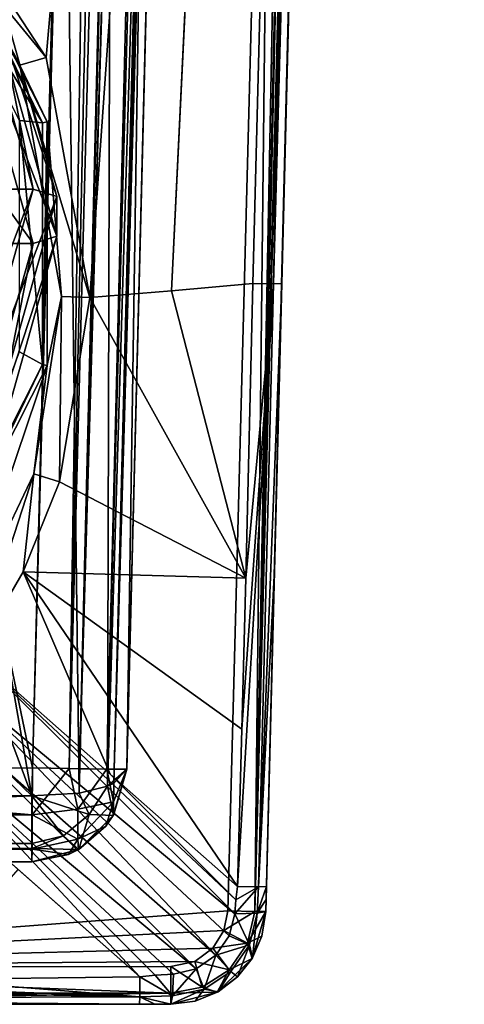
# Model space of a CAD drawing. Units: millimetres. Extents: x -35 to 35, y -88 to 116.
# Drawn here: x 11 to 21, y -88 to -67 of the extents above; entities that cross this region are included whole.
import ezdxf

# ---------------------------------------------------------------- set-up
doc = ezdxf.new("R2010")
doc.units = ezdxf.units.MM
doc.header["$LTSCALE"] = 65.185185
for name, color, linetype in [('2069', 7, 'CONTINUOUS'), ('2070', 7, 'CONTINUOUS'), ('2071', 7, 'CONTINUOUS'), ('2072', 7, 'CONTINUOUS'), ('2212', 7, 'CONTINUOUS'), ('2215', 7, 'CONTINUOUS'), ('2217', 7, 'CONTINUOUS'), ('2219', 7, 'CONTINUOUS'), ('2221', 7, 'CONTINUOUS'), ('2222', 7, 'CONTINUOUS'), ('2224', 7, 'CONTINUOUS'), ('2226', 7, 'CONTINUOUS'), ('2227', 7, 'CONTINUOUS'), ('2236', 7, 'CONTINUOUS'), ('2237', 7, 'CONTINUOUS'), ('2238', 7, 'CONTINUOUS'), ('2239', 7, 'CONTINUOUS'), ('2240', 7, 'CONTINUOUS'), ('2241', 7, 'CONTINUOUS'), ('2242', 7, 'CONTINUOUS'), ('2243', 7, 'CONTINUOUS'), ('2250', 7, 'CONTINUOUS'), ('2252', 7, 'CONTINUOUS'), ('2254', 7, 'CONTINUOUS'), ('2255', 7, 'CONTINUOUS'), ('2256', 7, 'CONTINUOUS'), ('2258', 7, 'CONTINUOUS'), ('2263', 7, 'CONTINUOUS'), ('2265', 7, 'CONTINUOUS'), ('2302', 7, 'CONTINUOUS'), ('2303', 7, 'CONTINUOUS'), ('2369', 7, 'CONTINUOUS'), ('2375', 7, 'CONTINUOUS'), ('2376', 7, 'CONTINUOUS'), ('2381', 7, 'CONTINUOUS'), ('2388', 7, 'CONTINUOUS'), ('2389', 7, 'CONTINUOUS'), ('933', 7, 'CONTINUOUS'), ('934', 7, 'CONTINUOUS'), ('935', 7, 'CONTINUOUS'), ('940', 7, 'CONTINUOUS')]:
    doc.layers.add(name, color=color, linetype=linetype)

msp = doc.modelspace()

# ---------------------------------------------------------------- linework, layer by layer
at = {"layer": '2069', "color": 254, "linetype": 'Continuous'}
for points in [[(12, -71.98, -7.073), (9.959, -66.666, -9.325), (10.392, -66.274, -8.927), (12, -71.98, -7.073)], [(12, -71.98, -7.073), (11.5, -72.134, -7.548), (9.959, -66.666, -9.325), (12, -71.98, -7.073)]]:
    msp.add_3dface(points, dxfattribs=at)
at = {"layer": '2070', "color": 254, "linetype": 'Continuous'}
for points in [[(12, -71.98, -7.073), (10.392, -77.686, -5.219), (11.5, -72.134, -7.548), (12, -71.98, -7.073)], [(11.5, -72.134, -7.548), (10.392, -77.686, -5.219), (9.959, -77.603, -5.771), (11.5, -72.134, -7.548)]]:
    msp.add_3dface(points, dxfattribs=at)
at = {"layer": '2071', "color": 254, "linetype": 'Continuous'}
for points in [[(9.959, -65.522, -5.806), (11.5, -70.991, -4.029), (10.392, -65.439, -6.359), (9.959, -65.522, -5.806)], [(11.5, -70.991, -4.029), (12, -71.146, -4.505), (10.392, -65.439, -6.359), (11.5, -70.991, -4.029)]]:
    msp.add_3dface(points, dxfattribs=at)
at = {"layer": '2072', "color": 254, "linetype": 'Continuous'}
for points in [[(11.5, -70.991, -4.029), (9.959, -76.46, -2.252), (12, -71.146, -4.505), (11.5, -70.991, -4.029)], [(9.959, -76.46, -2.252), (10.392, -76.852, -2.651), (12, -71.146, -4.505), (9.959, -76.46, -2.252)]]:
    msp.add_3dface(points, dxfattribs=at)
at = {"layer": '2212', "color": 252, "linetype": 'Continuous'}
for points in [[(19.976, 81.162, 15.063), (18.998, 43.553, 14.848), (16.166, -86.185, 13.834), (19.976, 81.162, 15.063)], [(20.439, 81.162, 14.794), (19.976, 81.162, 15.063), (16.166, -86.185, 13.834), (20.439, 81.162, 14.794)], [(20.579, 81.162, 14.554), (20.439, 81.162, 14.794), (16.166, -86.185, 13.834), (20.579, 81.162, 14.554)], [(16.399, -86.188, 13.269), (20.579, 81.162, 14.554), (16.166, -86.185, 13.834), (16.399, -86.188, 13.269)], [(18.517, -2.378, 13.784), (20.579, 81.162, 14.554), (16.399, -86.188, 13.269), (18.517, -2.378, 13.784)], [(18.998, 43.553, 14.848), (17.793, -2.661, 14.578), (16.166, -86.185, 13.834), (18.998, 43.553, 14.848)], [(17.793, -2.661, 14.578), (16.59, -48.597, 14.302), (16.166, -86.185, 13.834), (17.793, -2.661, 14.578)], [(16.59, -48.597, 14.302), (15.602, -86.173, 14.069), (16.166, -86.185, 13.834), (16.59, -48.597, 14.302)]]:
    msp.add_3dface(points, dxfattribs=at)
at = {"layer": '2215', "color": 252, "linetype": 'Continuous'}
for points in [[(10.272, -80.783, -10.856), (15.747, -86.231, -9.906), (9.861, -81.349, -10.849), (10.272, -80.783, -10.856)], [(15.771, -85.937, -9.921), (15.747, -86.231, -9.906), (10.272, -80.783, -10.856), (15.771, -85.937, -9.921)], [(13.121, -83.296, -10.488), (15.771, -85.937, -9.921), (10.272, -80.783, -10.856), (13.121, -83.296, -10.488)], [(9.861, -81.349, -10.849), (15.348, -87.104, -9.87), (9.42, -81.893, -10.84), (9.861, -81.349, -10.849)], [(15.631, -86.695, -9.881), (15.348, -87.104, -9.87), (9.861, -81.349, -10.849), (15.631, -86.695, -9.881)], [(15.747, -86.231, -9.906), (15.631, -86.695, -9.881), (9.861, -81.349, -10.849), (15.747, -86.231, -9.906)], [(9.42, -81.893, -10.84), (14.934, -87.388, -9.873), (8.954, -82.411, -10.831), (9.42, -81.893, -10.84)], [(15.348, -87.104, -9.87), (14.934, -87.388, -9.873), (9.42, -81.893, -10.84), (15.348, -87.104, -9.87)], [(13.747, -87.561, -9.914), (8.465, -82.901, -10.821), (8.954, -82.411, -10.831), (13.747, -87.561, -9.914)], [(14.071, -87.525, -9.914), (13.747, -87.561, -9.914), (8.954, -82.411, -10.831), (14.071, -87.525, -9.914)], [(14.459, -87.501, -9.894), (14.071, -87.525, -9.914), (8.954, -82.411, -10.831), (14.459, -87.501, -9.894)], [(14.934, -87.388, -9.873), (14.459, -87.501, -9.894), (8.954, -82.411, -10.831), (14.934, -87.388, -9.873)], [(11.186, -85.302, -10.461), (8.465, -82.901, -10.821), (13.747, -87.561, -9.914), (11.186, -85.302, -10.461)], [(15.8, -85.659, -9.927), (15.771, -85.937, -9.921), (13.121, -83.296, -10.488), (15.8, -85.659, -9.927)]]:
    msp.add_3dface(points, dxfattribs=at)
at = {"layer": '2217', "color": 252, "linetype": 'Continuous'}
msp.add_3dface([(11.186, -85.302, -10.461), (13.747, -87.561, -9.914), (9.16, -87.618, -9.944), (11.186, -85.302, -10.461)], dxfattribs=at)
at = {"layer": '2219', "color": 252, "linetype": 'Continuous'}
for points in [[(16.128, -72.972, -10.132), (15.982, -79.175, -10.042), (14.415, -73.13, -10.532), (16.128, -72.972, -10.132)], [(12.694, -73.266, -10.887), (15.982, -79.175, -10.042), (12.057, -77.144, -10.871), (12.694, -73.266, -10.887)], [(14.415, -73.13, -10.532), (15.982, -79.175, -10.042), (12.694, -73.266, -10.887), (14.415, -73.13, -10.532)], [(12.057, -77.144, -10.871), (15.982, -79.175, -10.042), (11.294, -79.042, -10.866), (12.057, -77.144, -10.871)], [(13.121, -83.296, -10.488), (10.272, -80.783, -10.856), (11.294, -79.042, -10.866), (13.121, -83.296, -10.488)], [(15.8, -85.659, -9.927), (13.121, -83.296, -10.488), (11.294, -79.042, -10.866), (15.8, -85.659, -9.927)], [(15.894, -82.352, -9.988), (15.8, -85.659, -9.927), (11.294, -79.042, -10.866), (15.894, -82.352, -9.988)], [(15.982, -79.175, -10.042), (15.894, -82.352, -9.988), (11.294, -79.042, -10.866), (15.982, -79.175, -10.042)]]:
    msp.add_3dface(points, dxfattribs=at)
at = {"layer": '2221', "color": 252, "linetype": 'Continuous'}
for points in [[(11.776, -68.217, -11.187), (9.046, -64.05, -11.735), (18.12, 4.054, -11.419), (11.776, -68.217, -11.187)], [(12.694, -73.266, -10.887), (11.776, -68.217, -11.187), (18.12, 4.054, -11.419), (12.694, -73.266, -10.887)], [(14.415, -73.13, -10.532), (12.694, -73.266, -10.887), (18.12, 4.054, -11.419), (14.415, -73.13, -10.532)], [(18.12, 4.054, -11.419), (18.086, 2.732, -11.397), (14.415, -73.13, -10.532), (18.12, 4.054, -11.419)], [(16.128, -72.972, -10.132), (14.415, -73.13, -10.532), (18.086, 2.732, -11.397), (16.128, -72.972, -10.132)]]:
    msp.add_3dface(points, dxfattribs=at)
at = {"layer": '2222', "color": 252, "linetype": 'Continuous'}
for points in [[(16.121, -87.158, -9.09), (16.4, -86.188, -9.122), (16.319, -86.702, 13.267), (16.121, -87.158, -9.09)], [(16.4, -86.188, -9.122), (16.399, -86.188, 13.269), (16.319, -86.702, 13.267), (16.4, -86.188, -9.122)], [(16.11, -87.175, 13.266), (16.121, -87.158, -9.09), (16.319, -86.702, 13.267), (16.11, -87.175, 13.266)], [(15.375, -87.884, 13.263), (15.804, -87.562, -9.084), (16.11, -87.175, 13.266), (15.375, -87.884, 13.263)], [(15.804, -87.562, -9.084), (16.121, -87.158, -9.09), (16.11, -87.175, 13.266), (15.804, -87.562, -9.084)], [(15.393, -87.874, -9.086), (15.804, -87.562, -9.084), (15.375, -87.884, 13.263), (15.393, -87.874, -9.086)], [(14.4, -88.137, 13.263), (14.915, -88.07, -9.095), (15.375, -87.884, 13.263), (14.4, -88.137, 13.263)], [(14.915, -88.07, -9.095), (15.393, -87.874, -9.086), (15.375, -87.884, 13.263), (14.915, -88.07, -9.095)], [(14.4, -88.137, -9.114), (14.915, -88.07, -9.095), (14.4, -88.137, 13.263), (14.4, -88.137, -9.114)]]:
    msp.add_3dface(points, dxfattribs=at)
at = {"layer": '2224', "color": 252, "linetype": 'Continuous'}
for points in [[(18.677, 3.93, -10.658), (18.517, -2.378, 13.784), (16.734, -72.975, -9.356), (18.677, 3.93, -10.658)], [(18.517, -2.378, 13.784), (16.399, -86.188, 13.269), (16.734, -72.975, -9.356), (18.517, -2.378, 13.784)], [(16.734, -72.975, -9.356), (16.399, -86.188, 13.269), (16.578, -79.122, -9.269), (16.734, -72.975, -9.356)], [(16.578, -79.122, -9.269), (16.399, -86.188, 13.269), (16.413, -85.659, -9.149), (16.578, -79.122, -9.269)], [(16.413, -85.659, -9.149), (16.399, -86.188, 13.269), (16.406, -85.93, -9.139), (16.413, -85.659, -9.149)], [(16.399, -86.188, 13.269), (16.4, -86.188, -9.122), (16.406, -85.93, -9.139), (16.399, -86.188, 13.269)]]:
    msp.add_3dface(points, dxfattribs=at)
at = {"layer": '2226', "color": 252, "linetype": 'Continuous'}
for points in [[(14.4, -88.137, 13.263), (0.011, -88.137, 13.267), (14.064, -88.137, -9.135), (14.4, -88.137, 13.263)], [(14.064, -88.137, -9.135), (0.011, -88.137, 13.267), (13.74, -88.137, -9.146), (14.064, -88.137, -9.135)], [(13.74, -88.137, -9.146), (0.011, -88.137, 13.267), (7.378, -88.137, -9.217), (13.74, -88.137, -9.146)], [(14.4, -88.137, -9.114), (14.4, -88.137, 13.263), (14.064, -88.137, -9.135), (14.4, -88.137, -9.114)]]:
    msp.add_3dface(points, dxfattribs=at)
at = {"layer": '2227', "color": 252, "linetype": 'Continuous'}
for points in [[(0, -87.351, 14.063), (16.59, -48.597, 14.302), (0, -47.089, 14.75), (0, -87.351, 14.063)], [(15.602, -86.173, 14.069), (16.59, -48.597, 14.302), (0, -87.351, 14.063), (15.602, -86.173, 14.069)], [(15.518, -86.585, 14.067), (15.602, -86.173, 14.069), (0, -87.351, 14.063), (15.518, -86.585, 14.067)], [(15.285, -86.955, 14.065), (15.518, -86.585, 14.067), (0, -87.351, 14.063), (15.285, -86.955, 14.065)], [(14.902, -87.234, 14.063), (15.285, -86.955, 14.065), (0, -87.351, 14.063), (14.902, -87.234, 14.063)], [(14.401, -87.344, 14.063), (14.902, -87.234, 14.063), (0, -87.351, 14.063), (14.401, -87.344, 14.063)]]:
    msp.add_3dface(points, dxfattribs=at)
at = {"layer": '2236', "color": 252, "linetype": 'Continuous'}
for points in [[(5.554, -87.674, -9.961), (9.16, -87.618, -9.944), (13.744, -87.979, -9.624), (5.554, -87.674, -9.961)], [(9.16, -87.618, -9.944), (13.747, -87.561, -9.914), (13.744, -87.979, -9.624), (9.16, -87.618, -9.944)], [(0, -87.716, -9.963), (5.554, -87.674, -9.961), (13.744, -87.979, -9.624), (0, -87.716, -9.963)], [(0, -88.025, -9.67), (0, -87.716, -9.963), (13.744, -87.979, -9.624), (0, -88.025, -9.67)], [(13.74, -88.137, -9.146), (0, -88.025, -9.67), (13.744, -87.979, -9.624), (13.74, -88.137, -9.146)], [(13.74, -88.137, -9.146), (7.378, -88.137, -9.217), (0, -88.025, -9.67), (13.74, -88.137, -9.146)]]:
    msp.add_3dface(points, dxfattribs=at)
at = {"layer": '2237', "color": 252, "linetype": 'Continuous'}
for points in [[(13.744, -87.979, -9.624), (13.747, -87.561, -9.914), (14.438, -87.958, -9.617), (13.744, -87.979, -9.624)], [(13.747, -87.561, -9.914), (14.071, -87.525, -9.914), (14.438, -87.958, -9.617), (13.747, -87.561, -9.914)], [(14.071, -87.525, -9.914), (14.459, -87.501, -9.894), (14.438, -87.958, -9.617), (14.071, -87.525, -9.914)], [(14.064, -88.137, -9.135), (13.74, -88.137, -9.146), (13.744, -87.979, -9.624), (14.064, -88.137, -9.135)], [(14.4, -88.137, -9.114), (13.744, -87.979, -9.624), (14.438, -87.958, -9.617), (14.4, -88.137, -9.114)], [(14.4, -88.137, -9.114), (14.064, -88.137, -9.135), (13.744, -87.979, -9.624), (14.4, -88.137, -9.114)]]:
    msp.add_3dface(points, dxfattribs=at)
at = {"layer": '2238', "color": 252, "linetype": 'Continuous'}
for points in [[(15.631, -86.695, -9.881), (15.747, -86.231, -9.906), (16.055, -86.887, -9.604), (15.631, -86.695, -9.881)], [(16.055, -86.887, -9.604), (15.747, -86.231, -9.906), (16.215, -86.222, -9.631), (16.055, -86.887, -9.604)], [(16.121, -87.158, -9.09), (16.055, -86.887, -9.604), (16.215, -86.222, -9.631), (16.121, -87.158, -9.09)], [(16.4, -86.188, -9.122), (16.121, -87.158, -9.09), (16.215, -86.222, -9.631), (16.4, -86.188, -9.122)], [(15.348, -87.104, -9.87), (15.631, -86.695, -9.881), (16.055, -86.887, -9.604), (15.348, -87.104, -9.87)], [(15.663, -87.445, -9.593), (15.348, -87.104, -9.87), (16.055, -86.887, -9.604), (15.663, -87.445, -9.593)], [(15.804, -87.562, -9.084), (15.663, -87.445, -9.593), (16.055, -86.887, -9.604), (15.804, -87.562, -9.084)], [(16.121, -87.158, -9.09), (15.804, -87.562, -9.084), (16.055, -86.887, -9.604), (16.121, -87.158, -9.09)], [(14.934, -87.388, -9.873), (15.348, -87.104, -9.87), (15.102, -87.816, -9.595), (14.934, -87.388, -9.873)], [(15.102, -87.816, -9.595), (15.348, -87.104, -9.87), (15.663, -87.445, -9.593), (15.102, -87.816, -9.595)], [(14.459, -87.501, -9.894), (14.934, -87.388, -9.873), (14.438, -87.958, -9.617), (14.459, -87.501, -9.894)], [(14.438, -87.958, -9.617), (14.934, -87.388, -9.873), (15.102, -87.816, -9.595), (14.438, -87.958, -9.617)], [(15.393, -87.874, -9.086), (15.102, -87.816, -9.595), (15.663, -87.445, -9.593), (15.393, -87.874, -9.086)], [(15.804, -87.562, -9.084), (15.393, -87.874, -9.086), (15.663, -87.445, -9.593), (15.804, -87.562, -9.084)], [(14.915, -88.07, -9.095), (14.4, -88.137, -9.114), (15.102, -87.816, -9.595), (14.915, -88.07, -9.095)], [(14.4, -88.137, -9.114), (14.438, -87.958, -9.617), (15.102, -87.816, -9.595), (14.4, -88.137, -9.114)], [(15.393, -87.874, -9.086), (14.915, -88.07, -9.095), (15.102, -87.816, -9.595), (15.393, -87.874, -9.086)]]:
    msp.add_3dface(points, dxfattribs=at)
at = {"layer": '2239', "color": 252, "linetype": 'Continuous'}
for points in [[(15.747, -86.231, -9.906), (15.771, -85.937, -9.921), (16.242, -85.664, -9.643), (15.747, -86.231, -9.906)], [(16.215, -86.222, -9.631), (15.747, -86.231, -9.906), (16.242, -85.664, -9.643), (16.215, -86.222, -9.631)], [(15.771, -85.937, -9.921), (15.8, -85.659, -9.927), (16.242, -85.664, -9.643), (15.771, -85.937, -9.921)], [(16.413, -85.659, -9.149), (16.406, -85.93, -9.139), (16.215, -86.222, -9.631), (16.413, -85.659, -9.149)], [(16.413, -85.659, -9.149), (16.215, -86.222, -9.631), (16.242, -85.664, -9.643), (16.413, -85.659, -9.149)], [(16.406, -85.93, -9.139), (16.4, -86.188, -9.122), (16.215, -86.222, -9.631), (16.406, -85.93, -9.139)]]:
    msp.add_3dface(points, dxfattribs=at)
at = {"layer": '2240', "color": 252, "linetype": 'Continuous'}
for points in [[(15.8, -85.659, -9.927), (15.894, -82.352, -9.988), (16.563, -72.979, -9.849), (15.8, -85.659, -9.927)], [(16.242, -85.664, -9.643), (15.8, -85.659, -9.927), (16.563, -72.979, -9.849), (16.242, -85.664, -9.643)], [(15.894, -82.352, -9.988), (15.982, -79.175, -10.042), (16.563, -72.979, -9.849), (15.894, -82.352, -9.988)], [(15.982, -79.175, -10.042), (16.128, -72.972, -10.132), (16.563, -72.979, -9.849), (15.982, -79.175, -10.042)], [(16.734, -72.975, -9.356), (16.578, -79.122, -9.269), (16.242, -85.664, -9.643), (16.734, -72.975, -9.356)], [(16.734, -72.975, -9.356), (16.242, -85.664, -9.643), (16.563, -72.979, -9.849), (16.734, -72.975, -9.356)], [(16.578, -79.122, -9.269), (16.413, -85.659, -9.149), (16.242, -85.664, -9.643), (16.578, -79.122, -9.269)]]:
    msp.add_3dface(points, dxfattribs=at)
at = {"layer": '2241', "color": 252, "linetype": 'Continuous'}
for points in [[(18.12, 4.054, -11.419), (20.107, 81.162, -12.708), (16.563, -72.979, -9.849), (18.12, 4.054, -11.419)], [(16.563, -72.979, -9.849), (20.107, 81.162, -12.708), (20.486, 81.162, -12.415), (16.563, -72.979, -9.849)], [(18.677, 3.93, -10.658), (16.563, -72.979, -9.849), (20.486, 81.162, -12.415), (18.677, 3.93, -10.658)], [(18.086, 2.732, -11.397), (18.12, 4.054, -11.419), (16.563, -72.979, -9.849), (18.086, 2.732, -11.397)], [(18.677, 3.93, -10.658), (16.734, -72.975, -9.356), (16.563, -72.979, -9.849), (18.677, 3.93, -10.658)], [(16.128, -72.972, -10.132), (18.086, 2.732, -11.397), (16.563, -72.979, -9.849), (16.128, -72.972, -10.132)]]:
    msp.add_3dface(points, dxfattribs=at)
at = {"layer": '2242', "color": 252, "linetype": 'Continuous'}
for points in [[(16.166, -86.185, 13.834), (15.602, -86.173, 14.069), (15.518, -86.585, 14.067), (16.166, -86.185, 13.834)], [(16.166, -86.185, 13.834), (15.518, -86.585, 14.067), (16.017, -86.85, 13.831), (16.166, -86.185, 13.834)], [(16.399, -86.188, 13.269), (16.166, -86.185, 13.834), (16.017, -86.85, 13.831), (16.399, -86.188, 13.269)], [(16.319, -86.702, 13.267), (16.399, -86.188, 13.269), (16.017, -86.85, 13.831), (16.319, -86.702, 13.267)], [(15.518, -86.585, 14.067), (15.285, -86.955, 14.065), (16.017, -86.85, 13.831), (15.518, -86.585, 14.067)], [(16.11, -87.175, 13.266), (16.319, -86.702, 13.267), (16.017, -86.85, 13.831), (16.11, -87.175, 13.266)], [(15.285, -86.955, 14.065), (14.902, -87.234, 14.063), (15.626, -87.411, 13.828), (15.285, -86.955, 14.065)], [(16.017, -86.85, 13.831), (15.285, -86.955, 14.065), (15.626, -87.411, 13.828), (16.017, -86.85, 13.831)], [(16.11, -87.175, 13.266), (16.017, -86.85, 13.831), (15.626, -87.411, 13.828), (16.11, -87.175, 13.266)], [(15.375, -87.884, 13.263), (16.11, -87.175, 13.266), (15.626, -87.411, 13.828), (15.375, -87.884, 13.263)], [(15.061, -87.777, 13.827), (14.401, -87.344, 14.063), (14.4, -87.905, 13.826), (15.061, -87.777, 13.827)], [(14.902, -87.234, 14.063), (14.401, -87.344, 14.063), (15.061, -87.777, 13.827), (14.902, -87.234, 14.063)], [(15.626, -87.411, 13.828), (14.902, -87.234, 14.063), (15.061, -87.777, 13.827), (15.626, -87.411, 13.828)], [(15.375, -87.884, 13.263), (15.626, -87.411, 13.828), (15.061, -87.777, 13.827), (15.375, -87.884, 13.263)], [(15.375, -87.884, 13.263), (15.061, -87.777, 13.827), (14.4, -87.905, 13.826), (15.375, -87.884, 13.263)], [(14.4, -88.137, 13.263), (15.375, -87.884, 13.263), (14.4, -87.905, 13.826), (14.4, -88.137, 13.263)]]:
    msp.add_3dface(points, dxfattribs=at)
at = {"layer": '2243', "color": 252, "linetype": 'Continuous'}
for points in [[(14.4, -87.905, 13.826), (0, -87.351, 14.063), (-14.4, -87.905, 13.826), (14.4, -87.905, 13.826)], [(14.401, -87.344, 14.063), (0, -87.351, 14.063), (14.4, -87.905, 13.826), (14.401, -87.344, 14.063)], [(0.011, -88.137, 13.267), (14.4, -87.905, 13.826), (-14.4, -87.905, 13.826), (0.011, -88.137, 13.267)], [(0.011, -88.137, 13.267), (14.4, -88.137, 13.263), (14.4, -87.905, 13.826), (0.011, -88.137, 13.267)]]:
    msp.add_3dface(points, dxfattribs=at)
at = {"layer": '2250', "color": 254, "linetype": 'Continuous'}
for points in [[(11.484, -83.16, 11.111), (0, -28.124, 12.072), (13.244, -18.424, 11.793), (11.484, -83.16, 11.111)], [(11.484, -83.16, 11.111), (-0.034, -83.171, 11.138), (0, -28.124, 12.072), (11.484, -83.16, 11.111)]]:
    msp.add_3dface(points, dxfattribs=at)
at = {"layer": '2252', "color": 254, "linetype": 'Continuous'}
for points in [[(13.474, -83.188, 6.637), (13.474, -83.188, 9.111), (15.133, -17.549, 9.807), (13.474, -83.188, 6.637)], [(14.137, -56.952, -1.888), (13.474, -83.188, 6.637), (15.133, -17.549, 9.807), (14.137, -56.952, -1.888)]]:
    msp.add_3dface(points, dxfattribs=at)
at = {"layer": '2254', "color": 254, "linetype": 'Continuous'}
for points in [[(11.475, -85.137, 9.111), (11.475, -85.137, 6.637), (-11.474, -85.137, 6.637), (11.475, -85.137, 9.111)], [(-0.594, -85.137, 9.138), (11.475, -85.137, 9.111), (-11.474, -85.137, 6.637), (-0.594, -85.137, 9.138)]]:
    msp.add_3dface(points, dxfattribs=at)
at = {"layer": '2255', "color": 254, "linetype": 'Continuous'}
for points in [[(12.262, -83.178, 10.949), (13.244, -18.424, 11.793), (15.137, 51.615, 12.452), (12.262, -83.178, 10.949)], [(12.262, -83.178, 10.949), (15.137, 51.615, 12.452), (15.82, 51.6, 12.234), (12.262, -83.178, 10.949)], [(12.479, -83.182, 10.84), (12.262, -83.178, 10.949), (15.82, 51.6, 12.234), (12.479, -83.182, 10.84)], [(16.382, 51.59, 11.789), (12.479, -83.182, 10.84), (15.82, 51.6, 12.234), (16.382, 51.59, 11.789)], [(16.427, 51.589, 11.736), (12.479, -83.182, 10.84), (16.382, 51.59, 11.789), (16.427, 51.589, 11.736)], [(13.053, -83.191, 10.338), (12.479, -83.182, 10.84), (16.427, 51.589, 11.736), (13.053, -83.191, 10.338)], [(16.751, 51.586, 11.175), (13.053, -83.191, 10.338), (16.427, 51.589, 11.736), (16.751, 51.586, 11.175)], [(13.208, -83.193, 10.108), (13.053, -83.191, 10.338), (16.751, 51.586, 11.175), (13.208, -83.193, 10.108)], [(13.208, -83.193, 10.108), (16.88, 51.589, 10.469), (15.133, -17.549, 9.807), (13.208, -83.193, 10.108)], [(16.88, 51.589, 10.469), (13.208, -83.193, 10.108), (16.751, 51.586, 11.175), (16.88, 51.589, 10.469)], [(13.474, -83.188, 9.111), (13.208, -83.193, 10.108), (15.133, -17.549, 9.807), (13.474, -83.188, 9.111)], [(12.262, -83.178, 10.949), (11.484, -83.16, 11.111), (13.244, -18.424, 11.793), (12.262, -83.178, 10.949)]]:
    msp.add_3dface(points, dxfattribs=at)
at = {"layer": '2256', "color": 254, "linetype": 'Continuous'}
for points in [[(13.189, -84.167, 9.111), (13.474, -83.188, 9.111), (13.19, -84.166, 6.637), (13.189, -84.167, 9.111)], [(13.19, -84.166, 6.637), (13.474, -83.188, 9.111), (13.474, -83.188, 6.637), (13.19, -84.166, 6.637)], [(12.46, -84.878, 6.637), (13.189, -84.167, 9.111), (13.19, -84.166, 6.637), (12.46, -84.878, 6.637)], [(13.033, -84.392, 9.111), (13.189, -84.167, 9.111), (12.46, -84.878, 6.637), (13.033, -84.392, 9.111)], [(12.459, -84.879, 9.111), (13.033, -84.392, 9.111), (12.46, -84.878, 6.637), (12.459, -84.879, 9.111)], [(11.475, -85.137, 6.637), (12.459, -84.879, 9.111), (12.46, -84.878, 6.637), (11.475, -85.137, 6.637)], [(12.459, -84.879, 9.111), (11.475, -85.137, 6.637), (12.246, -84.983, 9.111), (12.459, -84.879, 9.111)], [(11.475, -85.137, 6.637), (11.475, -85.137, 9.111), (12.246, -84.983, 9.111), (11.475, -85.137, 6.637)]]:
    msp.add_3dface(points, dxfattribs=at)
at = {"layer": '2258', "color": 254, "linetype": 'Continuous'}
for points in [[(11.483, -84.15, 10.836), (-11.483, -83.886, 10.966), (-0.595, -83.171, 11.138), (11.483, -84.15, 10.836)], [(-0.034, -83.171, 11.138), (11.483, -84.15, 10.836), (-0.595, -83.171, 11.138), (-0.034, -83.171, 11.138)], [(11.484, -83.16, 11.111), (11.483, -84.15, 10.836), (-0.034, -83.171, 11.138), (11.484, -83.16, 11.111)], [(-11.483, -84.151, 10.836), (-11.483, -83.886, 10.966), (11.483, -84.15, 10.836), (-11.483, -84.151, 10.836)], [(11.479, -84.873, 10.105), (-11.483, -84.151, 10.836), (11.483, -84.15, 10.836), (11.479, -84.873, 10.105)], [(-11.479, -84.873, 10.104), (-11.483, -84.151, 10.836), (11.479, -84.873, 10.105), (-11.479, -84.873, 10.104)], [(-11.479, -84.873, 10.104), (11.475, -85.137, 9.111), (-11.477, -85.07, 9.625), (-11.479, -84.873, 10.104)], [(11.475, -85.137, 9.111), (-11.479, -84.873, 10.104), (11.479, -84.873, 10.105), (11.475, -85.137, 9.111)], [(11.475, -85.137, 9.111), (-0.594, -85.137, 9.138), (-11.477, -85.07, 9.625), (11.475, -85.137, 9.111)]]:
    msp.add_3dface(points, dxfattribs=at)
at = {"layer": '2263', "color": 254, "linetype": 'Continuous'}
for points in [[(11.483, -84.15, 10.836), (11.484, -83.16, 11.111), (12.262, -83.178, 10.949), (11.483, -84.15, 10.836)], [(12.444, -84.034, 10.613), (11.483, -84.15, 10.836), (12.262, -83.178, 10.949), (12.444, -84.034, 10.613)], [(12.444, -84.034, 10.613), (12.262, -83.178, 10.949), (13.053, -83.191, 10.338), (12.444, -84.034, 10.613)], [(12.262, -83.178, 10.949), (12.479, -83.182, 10.84), (13.053, -83.191, 10.338), (12.262, -83.178, 10.949)], [(13.196, -83.88, 9.809), (12.444, -84.034, 10.613), (13.053, -83.191, 10.338), (13.196, -83.88, 9.809)], [(13.196, -83.88, 9.809), (13.053, -83.191, 10.338), (13.208, -83.193, 10.108), (13.196, -83.88, 9.809)], [(13.474, -83.188, 9.111), (13.189, -84.167, 9.111), (13.196, -83.88, 9.809), (13.474, -83.188, 9.111)], [(13.474, -83.188, 9.111), (13.196, -83.88, 9.809), (13.208, -83.193, 10.108), (13.474, -83.188, 9.111)], [(13.033, -84.392, 9.111), (12.439, -84.664, 9.971), (13.196, -83.88, 9.809), (13.033, -84.392, 9.111)], [(12.439, -84.664, 9.971), (12.444, -84.034, 10.613), (13.196, -83.88, 9.809), (12.439, -84.664, 9.971)], [(13.189, -84.167, 9.111), (13.033, -84.392, 9.111), (13.196, -83.88, 9.809), (13.189, -84.167, 9.111)], [(12.439, -84.664, 9.971), (11.483, -84.15, 10.836), (12.444, -84.034, 10.613), (12.439, -84.664, 9.971)], [(11.479, -84.873, 10.105), (11.483, -84.15, 10.836), (12.439, -84.664, 9.971), (11.479, -84.873, 10.105)], [(13.033, -84.392, 9.111), (12.459, -84.879, 9.111), (12.439, -84.664, 9.971), (13.033, -84.392, 9.111)], [(12.246, -84.983, 9.111), (11.479, -84.873, 10.105), (12.439, -84.664, 9.971), (12.246, -84.983, 9.111)], [(12.459, -84.879, 9.111), (12.246, -84.983, 9.111), (12.439, -84.664, 9.971), (12.459, -84.879, 9.111)], [(12.246, -84.983, 9.111), (11.475, -85.137, 9.111), (11.479, -84.873, 10.105), (12.246, -84.983, 9.111)]]:
    msp.add_3dface(points, dxfattribs=at)
at = {"layer": '2265', "color": 254, "linetype": 'Continuous'}
for points in [[(9, -69.634, 0.146), (12.138, -57.519, -3.79), (7.794, -65.354, -1.244), (9, -69.634, 0.146)], [(11.475, -83.755, 4.735), (12.138, -57.519, -3.79), (9, -69.634, 0.146), (11.475, -83.755, 4.735)], [(7.794, -73.914, 1.537), (11.475, -83.755, 4.735), (9, -69.634, 0.146), (7.794, -73.914, 1.537)], [(4.5, -77.047, 2.555), (11.475, -83.755, 4.735), (7.794, -73.914, 1.537), (4.5, -77.047, 2.555)], [(-11.474, -83.755, 4.735), (11.475, -83.755, 4.735), (4.5, -77.047, 2.555), (-11.474, -83.755, 4.735)]]:
    msp.add_3dface(points, dxfattribs=at)
at = {"layer": '2302', "color": 254, "linetype": 'Continuous'}
for points in [[(11.475, -83.755, 4.735), (-11.474, -83.755, 4.735), (-11.474, -84.756, 5.462), (11.475, -83.755, 4.735)], [(11.475, -83.755, 4.735), (-11.474, -84.756, 5.462), (11.475, -84.756, 5.462), (11.475, -83.755, 4.735)], [(-11.474, -84.756, 5.462), (-11.474, -84.861, 5.623), (11.475, -84.756, 5.462), (-11.474, -84.756, 5.462)], [(11.475, -84.756, 5.462), (-11.474, -84.861, 5.623), (11.475, -84.861, 5.623), (11.475, -84.756, 5.462)], [(-11.474, -85.137, 6.637), (11.475, -85.137, 6.637), (11.475, -84.861, 5.623), (-11.474, -85.137, 6.637)], [(-11.474, -84.861, 5.623), (-11.474, -85.137, 6.637), (11.475, -84.861, 5.623), (-11.474, -84.861, 5.623)]]:
    msp.add_3dface(points, dxfattribs=at)
at = {"layer": '2303', "color": 254, "linetype": 'Continuous'}
for points in [[(13.864, -57.252, -2.835), (13.474, -83.188, 6.637), (14.137, -56.952, -1.888), (13.864, -57.252, -2.835)], [(13.864, -57.252, -2.835), (13.133, -57.46, -3.53), (13.066, -83.548, 5.497), (13.864, -57.252, -2.835)], [(13.202, -83.488, 5.691), (13.864, -57.252, -2.835), (13.066, -83.548, 5.497), (13.202, -83.488, 5.691)], [(13.474, -83.188, 6.637), (13.864, -57.252, -2.835), (13.202, -83.488, 5.691), (13.474, -83.188, 6.637)], [(12.138, -57.519, -3.79), (11.475, -83.755, 4.735), (12.471, -83.696, 4.995), (12.138, -57.519, -3.79)], [(13.133, -57.46, -3.53), (12.138, -57.519, -3.79), (12.471, -83.696, 4.995), (13.133, -57.46, -3.53)], [(13.066, -83.548, 5.497), (13.133, -57.46, -3.53), (12.471, -83.696, 4.995), (13.066, -83.548, 5.497)]]:
    msp.add_3dface(points, dxfattribs=at)
at = {"layer": '2369', "color": 254, "linetype": 'Continuous'}
for points in [[(13.19, -84.166, 6.637), (13.474, -83.188, 6.637), (13.066, -83.548, 5.497), (13.19, -84.166, 6.637)], [(13.474, -83.188, 6.637), (13.202, -83.488, 5.691), (13.066, -83.548, 5.497), (13.474, -83.188, 6.637)], [(13.066, -83.548, 5.497), (12.471, -83.696, 4.995), (12.681, -84.142, 5.397), (13.066, -83.548, 5.497)], [(13.19, -84.166, 6.637), (13.066, -83.548, 5.497), (12.681, -84.142, 5.397), (13.19, -84.166, 6.637)], [(12.471, -83.696, 4.995), (11.475, -83.755, 4.735), (12.681, -84.142, 5.397), (12.471, -83.696, 4.995)], [(11.475, -83.755, 4.735), (11.475, -84.756, 5.462), (12.142, -84.594, 5.439), (11.475, -83.755, 4.735)], [(11.475, -83.755, 4.735), (12.142, -84.594, 5.439), (12.681, -84.142, 5.397), (11.475, -83.755, 4.735)], [(12.142, -84.594, 5.439), (12.46, -84.878, 6.637), (12.681, -84.142, 5.397), (12.142, -84.594, 5.439)], [(12.46, -84.878, 6.637), (13.19, -84.166, 6.637), (12.681, -84.142, 5.397), (12.46, -84.878, 6.637)], [(11.475, -84.861, 5.623), (12.46, -84.878, 6.637), (12.142, -84.594, 5.439), (11.475, -84.861, 5.623)], [(11.475, -84.756, 5.462), (11.475, -84.861, 5.623), (12.142, -84.594, 5.439), (11.475, -84.756, 5.462)], [(11.475, -85.137, 6.637), (12.46, -84.878, 6.637), (11.475, -84.861, 5.623), (11.475, -85.137, 6.637)]]:
    msp.add_3dface(points, dxfattribs=at)
at = {"layer": '2375', "color": 254, "linetype": 'Continuous'}
for points in [[(9.382, -65.018, -9.86), (9.46, -64.96, -9.88), (11.699, -69.595, -8.373), (9.382, -65.018, -9.86)], [(9.46, -64.96, -9.88), (11.797, -69.574, -8.38), (11.699, -69.595, -8.373), (9.46, -64.96, -9.88)], [(11.797, -69.574, -8.38), (11.797, -74.695, -6.716), (11.699, -74.674, -6.723), (11.797, -69.574, -8.38)], [(11.699, -69.595, -8.373), (11.797, -69.574, -8.38), (11.699, -74.674, -6.723), (11.699, -69.595, -8.373)], [(11.699, -74.674, -6.723), (9.46, -79.309, -5.217), (9.382, -79.25, -5.236), (11.699, -74.674, -6.723)], [(11.797, -74.695, -6.716), (9.46, -79.309, -5.217), (11.699, -74.674, -6.723), (11.797, -74.695, -6.716)]]:
    msp.add_3dface(points, dxfattribs=at)
at = {"layer": '2376', "color": 254, "linetype": 'Continuous'}
for points in [[(8.62, -64.371, -11.132), (11.223, -68.382, -10.638), (9.46, -64.96, -9.88), (8.62, -64.371, -11.132)], [(9.46, -64.96, -9.88), (11.223, -68.382, -10.638), (11.797, -69.574, -8.38), (9.46, -64.96, -9.88)], [(11.223, -68.382, -10.638), (12.099, -73.248, -10.399), (11.797, -69.574, -8.38), (11.223, -68.382, -10.638)], [(11.797, -69.574, -8.38), (12.099, -73.248, -10.399), (11.797, -74.695, -6.716), (11.797, -69.574, -8.38)], [(11.797, -74.695, -6.716), (12.099, -73.248, -10.399), (11.515, -76.975, -10.423), (11.797, -74.695, -6.716)], [(9.46, -79.309, -5.217), (11.797, -74.695, -6.716), (9.838, -80.483, -10.447), (9.46, -79.309, -5.217)], [(9.838, -80.483, -10.447), (11.797, -74.695, -6.716), (11.515, -76.975, -10.423), (9.838, -80.483, -10.447)]]:
    msp.add_3dface(points, dxfattribs=at)
at = {"layer": '2381', "color": 254, "linetype": 'Continuous'}
for points in [[(9.382, -65.018, -9.86), (11.699, -69.595, -8.373), (8.991, -65.161, -9.288), (9.382, -65.018, -9.86)], [(11.699, -69.595, -8.373), (11.212, -69.546, -7.864), (8.991, -65.161, -9.288), (11.699, -69.595, -8.373)], [(11.699, -69.595, -8.373), (11.699, -74.674, -6.723), (11.212, -69.546, -7.864), (11.699, -69.595, -8.373)], [(11.699, -74.674, -6.723), (11.212, -74.414, -6.282), (11.212, -69.546, -7.864), (11.699, -74.674, -6.723)], [(11.699, -74.674, -6.723), (9.382, -79.25, -5.236), (11.212, -74.414, -6.282), (11.699, -74.674, -6.723)]]:
    msp.add_3dface(points, dxfattribs=at)
at = {"layer": '2388', "color": 254, "linetype": 'Continuous'}
for points in [[(12.099, -73.248, -10.399), (12.057, -77.144, -10.871), (11.515, -76.975, -10.423), (12.099, -73.248, -10.399)], [(12.694, -73.266, -10.887), (12.057, -77.144, -10.871), (12.099, -73.248, -10.399), (12.694, -73.266, -10.887)], [(10.272, -80.783, -10.856), (9.838, -80.483, -10.447), (11.515, -76.975, -10.423), (10.272, -80.783, -10.856)], [(11.294, -79.042, -10.866), (10.272, -80.783, -10.856), (11.515, -76.975, -10.423), (11.294, -79.042, -10.866)], [(12.057, -77.144, -10.871), (11.294, -79.042, -10.866), (11.515, -76.975, -10.423), (12.057, -77.144, -10.871)]]:
    msp.add_3dface(points, dxfattribs=at)
at = {"layer": '2389', "color": 254, "linetype": 'Continuous'}
for points in [[(9.046, -64.05, -11.735), (11.776, -68.217, -11.187), (8.62, -64.371, -11.132), (9.046, -64.05, -11.735)], [(11.776, -68.217, -11.187), (11.223, -68.382, -10.638), (8.62, -64.371, -11.132), (11.776, -68.217, -11.187)], [(11.776, -68.217, -11.187), (12.694, -73.266, -10.887), (11.223, -68.382, -10.638), (11.776, -68.217, -11.187)], [(12.694, -73.266, -10.887), (12.099, -73.248, -10.399), (11.223, -68.382, -10.638), (12.694, -73.266, -10.887)]]:
    msp.add_3dface(points, dxfattribs=at)
at = {"layer": '933', "color": 254, "linetype": 'Continuous'}
for points in [[(11, -70.991, -4.029), (11.5, -70.991, -4.029), (9.959, -65.522, -5.806), (11, -70.991, -4.029)], [(11, -70.991, -4.029), (9.526, -76.222, -2.33), (11.5, -70.991, -4.029), (11, -70.991, -4.029)], [(11.5, -70.991, -4.029), (9.526, -76.222, -2.33), (9.959, -76.46, -2.252), (11.5, -70.991, -4.029)]]:
    msp.add_3dface(points, dxfattribs=at)
at = {"layer": '934', "color": 254, "linetype": 'Continuous'}
for points in [[(10.392, -76.852, -2.651), (12, -71.98, -7.073), (12, -71.146, -4.505), (10.392, -76.852, -2.651)], [(10.392, -77.686, -5.219), (12, -71.98, -7.073), (10.392, -76.852, -2.651), (10.392, -77.686, -5.219)]]:
    msp.add_3dface(points, dxfattribs=at)
at = {"layer": '935', "color": 254, "linetype": 'Continuous'}
for points in [[(11.5, -72.134, -7.548), (7.686, -66.824, -9.274), (9.959, -66.666, -9.325), (11.5, -72.134, -7.548)], [(9.5, -72.134, -7.548), (7.686, -66.824, -9.274), (11.5, -72.134, -7.548), (9.5, -72.134, -7.548)], [(9.5, -72.134, -7.548), (11.5, -72.134, -7.548), (9.959, -77.603, -5.771), (9.5, -72.134, -7.548)]]:
    msp.add_3dface(points, dxfattribs=at)
at = {"layer": '940', "color": 254, "linetype": 'Continuous'}
for points in [[(12, -71.146, -4.505), (10.392, -66.274, -8.927), (10.392, -65.439, -6.359), (12, -71.146, -4.505)], [(12, -71.146, -4.505), (12, -71.98, -7.073), (10.392, -66.274, -8.927), (12, -71.146, -4.505)]]:
    msp.add_3dface(points, dxfattribs=at)

doc.saveas('drawing.dxf')
